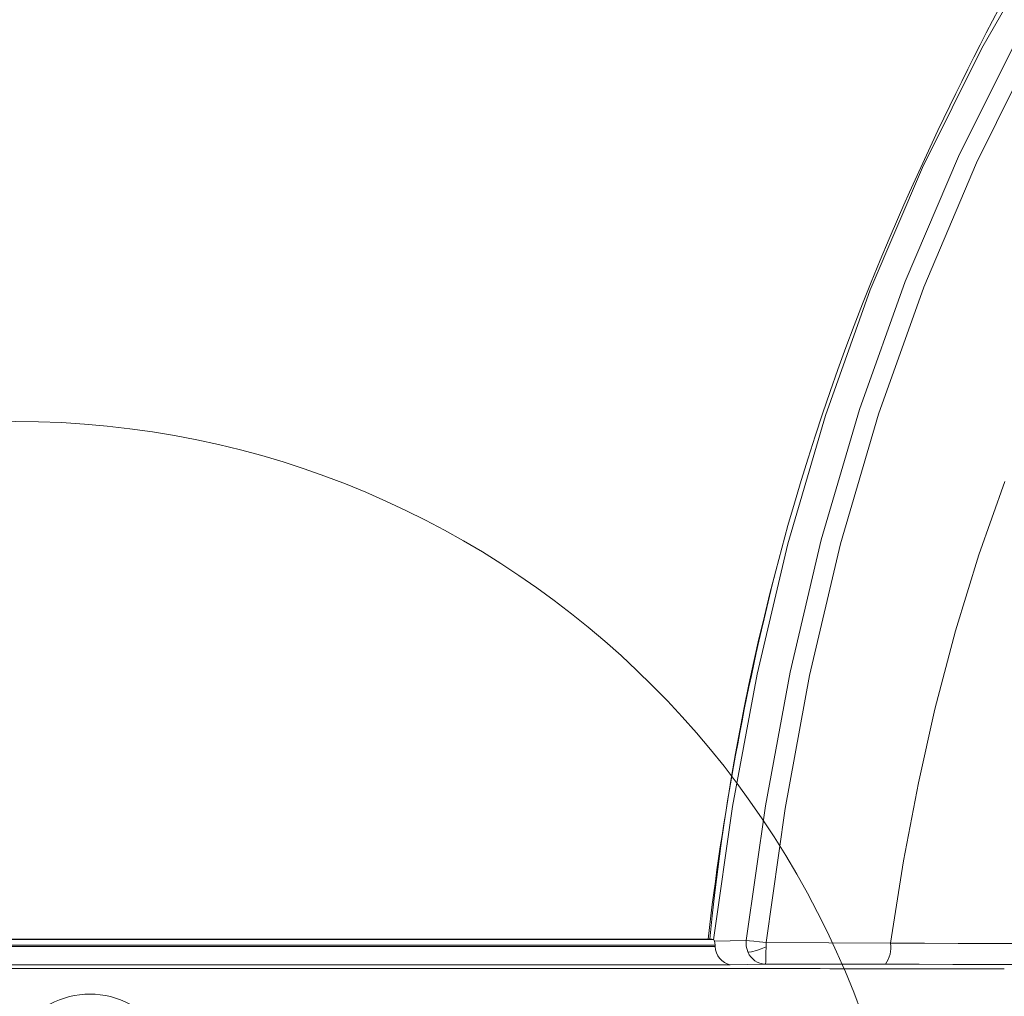
# Model space of a CAD drawing. Units: inches. Extents: x 0.9 to 15.3, y 0.6 to 10.4.
# Drawn here: x 13.6 to 13.9, y 5.9 to 6.1 of the extents above; entities that cross this region are included whole.
import ezdxf

# ---------------------------------------------------------------- set-up
doc = ezdxf.new("R2010")
doc.units = ezdxf.units.IN
doc.header["$MEASUREMENT"] = 0

# ---------------------------------------------------------------- blocks, each defined once
blk = doc.blocks.new('CENTER_OF_MASS')
at = {"color": 0, "linetype": 'Continuous', "lineweight": 0}
blk.add_circle((0, 0), 0.1968503937007874, dxfattribs=at)

msp = doc.modelspace()

# ---------------------------------------------------------------- linework, layer by layer
at = {"color": 7, "linetype": 'Continuous', "lineweight": 15}
for p, q in [((13.59080409673887, 5.917843468932793), (13.80142119367219, 5.917843468932793)), ((13.59126243088859, 5.919125418568046), (13.8009628656335, 5.919125418568046)), ((13.80027930908556, 5.919194839988306), (13.5919459813255, 5.919194839988306)), ((13.79990090123474, 5.919188288952873), (13.59232438917632, 5.919188288952873)), ((13.80027930908556, 5.919194644435009), (13.80027930908556, 5.919194839988306)), ((13.8009628656335, 5.919125418568046), (13.80112132491408, 5.919056779360973)), ((13.8014575910295, 5.917558254449837), (13.80142119367219, 5.917843468932793)), ((13.81256116831559, 5.917485997506779), (13.81256357606555, 5.918434919878079)), ((13.59076769938155, 5.917558254449837), (13.8014575910295, 5.917558254449837)), ((13.58746828749664, 5.913561047292582), (13.80475700291441, 5.913561047292582)), ((13.80475700291441, 5.913561047292582), (13.81243565976547, 5.913721596549014)), ((13.59533635604849, 5.912738256797528), (13.79688894047361, 5.912738256797528))]:
    msp.add_line(p, q, dxfattribs=at)
at = {"color": 7, "linetype": 'Continuous', "lineweight": 15, "flags": 128}
for points in [[(13.80112143491281, 5.919056779360973), (13.80526583259193, 5.948137412307907), (13.81059981763994, 5.977014572049827), (13.81730887235859, 6.005541886944296), (13.8255363495363, 6.033564087673886), (13.83532904752133, 6.060978704311228), (13.84672029592865, 6.087710644390465), (13.85967770624354, 6.113731357130304), (13.87657952432563, 6.143196350081524)], [(13.80823775381559, 5.918879119191095), (13.81242432989636, 5.948263348630858), (13.81783216075797, 5.977490939880118), (13.82463134110214, 6.006410339134083), (13.8329901689847, 6.034877228059933), (13.84299393008706, 6.06281338533906), (13.85461233809244, 6.090122989856178), (13.86784079749837, 6.116661332171871)], [(13.81256357606555, 5.918434919878079), (13.81672591575962, 5.947686466406162), (13.82209649371825, 5.976760352764368), (13.82884274022948, 6.005513531716302), (13.83713049671083, 6.033809898167595), (13.84704607549855, 6.061584528423808), (13.85856395688745, 6.088752943460848), (13.87168360310595, 6.115170629392597)], [(13.83975758414027, 5.918273392855164), (13.84261647555856, 5.936268989412941), (13.84584728490264, 5.953323094624685), (13.84944942551263, 5.969435512937098), (13.8539519790543, 5.986537039823245), (13.85904482244356, 6.003094146331915), (13.86472631792155, 6.019106832463109)], [(13.80128687300165, 5.918733725315142), (13.80121812379585, 5.918918816510286), (13.80112132491408, 5.919056779360973)], [(13.80128687300165, 5.918733725315142), (13.80476239285215, 5.918806666694739), (13.80823775381559, 5.918879119191095)], [(13.80128687300165, 5.918733725315142), (13.80136103658935, 5.918358654092442), (13.80142119367219, 5.917843468932793)], [(13.80823775381559, 5.918879119191095), (13.80826068243961, 5.917616040448955), (13.80859766965782, 5.916404685553741)], [(13.8099027312483, 5.918738614147554), (13.80892220257545, 5.918831013080155), (13.80823775381559, 5.918879119191095)], [(13.81256357606555, 5.91843482210143), (13.8111736321223, 5.918600749073518), (13.8099027312483, 5.918738614147554)], [(13.83975758414027, 5.918273392855164), (13.82626109449731, 5.918361782945185), (13.81256357606555, 5.918434919878079)], [(13.80859766965782, 5.916404685553741), (13.80861265392916, 5.916369388183722), (13.80862790708629, 5.91633418859035)], [(13.80862413046325, 5.916332233057386), (13.80939549044132, 5.916424143106744), (13.81048387897928, 5.916712095335851)], [(13.81048387897928, 5.916712095335851), (13.81149188289029, 5.917058322447317), (13.81256124164807, 5.917485508623536)], [(13.81243567198755, 5.913721596549014), (13.81246209612674, 5.913831497501651), (13.8124873836124, 5.914134018451348)], [(13.81243567198755, 5.913721596549014), (13.82563885612991, 5.913712112214134), (13.83864883361532, 5.913690210244924)]]:
    msp.add_lwpolyline(points, dxfattribs=at)
at = {"color": 7, "linetype": 'Continuous', "lineweight": 15}
for centre, radius, start, end in [((14.47142351764968, 5.800994439954483), 0.6876929073758288, 140.5082438225584, 156.3508637699426), ((14.31882615918141, 5.86788332048845), 0.5210793680215291, 156.3573936592022, 174.3488347552186), ((14.41779092258499, 5.847253088002187), 0.6220633019396229, 165.8777310076061, 173.3594778448409), ((13.79999563358664, 5.911788013753164), 0.007400881518436061, 82.49044875940497, 90.73341427803587), ((13.83368680946219, 5.917316300002693), 0.006145757229203016, 323.8419180375178, 8.95926918131962), ((13.55919537549993, -130.5032559326787), 136.4218178249741, 89.68324483833337, 89.8821666355582), ((13.8057248842362, 5.917720284080764), 0.004270368240944095, 182.174482962863, 256.9000444021362), ((13.81254418585687, 5.917960891915526), 0.004240684274623887, 202.5565151420916, 268.533546583707), ((13.74007277928903, 5.917404830646301), 0.07248843446870959, 357.4138304157614, 0.06415533108961352), ((13.56014564110591, -129.3816458657336), 135.295622722763, 89.68207060020927, 89.88205776018592), ((13.79745227345886, -21.71563007064922), 27.62836833318983, 89.86070478323427, 90.00116824135715), ((13.66486264787483, 5.888944655965457), 0.01822916666666695, 61.32176727868106, 118.6782327213239)]:
    msp.add_arc(centre, radius, start, end, dxfattribs=at)

# ---------------------------------------------------------------- block references
at = {"color": 7, "linetype": 'Continuous', "lineweight": 0}
msp.add_blockref('CENTER_OF_MASS', (13.64852250624663, 5.835382467366034), dxfattribs=at)

doc.saveas('drawing.dxf')
